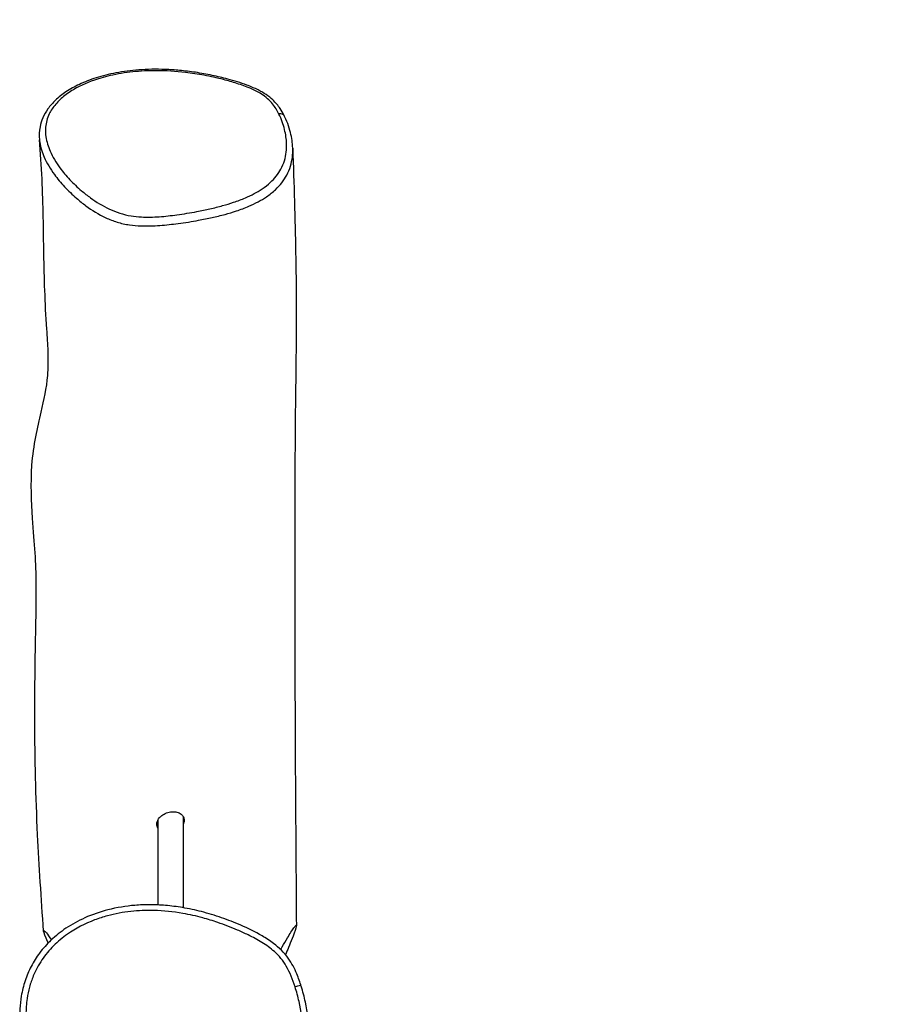
# Model space of a CAD drawing. Units: millimetres. Extents: x 3685 to 11895, y -6495 to 3512.
# Drawn here: x 7055 to 7463, y 1478 to 1946 of the extents above; entities that cross this region are included whole.
import ezdxf

# ---------------------------------------------------------------- set-up
doc = ezdxf.new("R2010")
doc.units = ezdxf.units.MM
doc.header["$LTSCALE"] = 60
doc.linetypes.add('DASHED', pattern=[0.2068, 0.1655, -0.0413])
doc.layers.add('SW_Toestellen', color=2, linetype='Continuous')

msp = doc.modelspace()

# ---------------------------------------------------------------- linework, layer by layer
at = {"layer": 'SW_Toestellen'}
for p, q in [((7120.62, 1565.52), (7120.62, 1525.17)), ((7132.62, 1567.25), (7132.62, 1523.86))]:
    msp.add_line(p, q, dxfattribs=at)
at = {"layer": 'SW_Toestellen', "color": 254, "linetype": 'DASHED', "ltscale": 5}
msp.add_arc((7219.62, 1912.23), 1600, 357.95459, 90, dxfattribs=at)
at = {"layer": 'SW_Toestellen'}
for centre, major_axis, ratio, start_param, end_param in [((7178.11, 1898.72), (2.69, 1.34), 0.730611, 0.060247, 1.144689), ((7185.8, 1485.97), (2.86, 0.9), 0.084797, 0.076359, 1.45082)]:
    msp.add_ellipse(centre, major_axis=major_axis, ratio=ratio, start_param=start_param, end_param=end_param, dxfattribs=at)
for points, knots in [([(7184.74, 1884.81), (7184.65, 1887.3), (7184.28, 1889.75), (7183.32, 1893.63), (7182.87, 1895.07), (7181.82, 1897.86), (7181.24, 1899.21), (7180.02, 1901.56), (7179.43, 1902.57), (7177.8, 1905), (7176.66, 1906.41), (7174.32, 1908.62), (7173.26, 1909.47), (7170.94, 1911.05), (7169.67, 1911.78), (7166.6, 1913.31), (7164.78, 1914.07), (7159.95, 1915.87), (7156.94, 1916.78), (7151.42, 1918.27), (7148.94, 1918.86), (7143.81, 1919.94), (7141.14, 1920.42), (7135.98, 1921.21), (7133.49, 1921.51), (7128.71, 1921.96), (7126.43, 1922.11), (7119.95, 1922.36), (7115.73, 1922.3), (7107.86, 1921.71), (7104.23, 1921.24), (7097.47, 1919.95), (7094.32, 1919.17), (7088.5, 1917.32), (7085.83, 1916.29), (7081.05, 1914.03), (7078.9, 1912.84), (7075.11, 1910.3), (7073.45, 1908.99), (7070.62, 1906.29), (7069.42, 1904.93), (7067.44, 1902.12), (7066.63, 1900.7), (7065.39, 1897.82), (7064.95, 1896.36), (7064.28, 1892.87), (7064.2, 1890.83), (7064.37, 1888.82)], [36.818045, 36.818045, 36.818045, 36.818045, 38.060523, 38.060523, 38.810509, 38.810509, 39.52333, 39.52333, 40.064808, 40.064808, 40.831213, 40.831213, 41.355909, 41.355909, 41.904004, 41.904004, 42.628221, 42.628221, 43.786058, 43.786058, 44.70734, 44.70734, 45.669263, 45.669263, 46.547574, 46.547574, 47.341057, 47.341057, 48.798283, 48.798283, 50.063752, 50.063752, 51.217654, 51.217654, 52.262261, 52.262261, 53.208786, 53.208786, 54.059315, 54.059315, 54.834688, 54.834688, 55.555518, 55.555518, 56.253208, 56.253208, 57.224707, 57.224707, 57.224707, 57.224707]), ([(7178.15, 1901.03), (7179.35, 1898.63), (7180.24, 1896.13), (7181.4, 1891.37), (7181.73, 1889.11), (7181.83, 1885.54), (7181.78, 1884.25), (7181.46, 1881.58), (7181.18, 1880.2), (7180.35, 1877.48), (7179.79, 1876.13), (7177.86, 1872.57), (7176.2, 1870.44), (7172.9, 1867.41), (7171.59, 1866.39), (7167.79, 1863.83), (7165.11, 1862.44), (7160.43, 1860.43), (7158.55, 1859.72), (7154.91, 1858.5), (7153.18, 1857.97), (7149.44, 1856.93), (7147.42, 1856.42), (7143.33, 1855.48), (7141.26, 1855.05), (7136.04, 1854.07), (7132.87, 1853.55), (7126.91, 1852.74), (7124.12, 1852.43), (7118.51, 1852.03), (7115.65, 1851.95), (7111.16, 1852.18), (7109.51, 1852.35), (7106.07, 1852.92), (7104.28, 1853.36), (7100.86, 1854.44), (7099.23, 1855.1), (7094.37, 1857.35), (7091.4, 1859.21), (7087.14, 1862.28), (7085.71, 1863.41), (7082.38, 1866.25), (7080.52, 1868.01), (7077.1, 1871.64), (7075.52, 1873.51), (7072.23, 1878), (7070.64, 1880.66), (7068.49, 1885.59), (7067.78, 1887.88), (7067.23, 1891.71), (7067.17, 1893.22), (7067.39, 1895.8), (7067.57, 1896.86), (7068.15, 1898.99), (7068.54, 1900.04), (7069.81, 1902.69), (7070.83, 1904.24), (7073.32, 1907.16), (7074.8, 1908.55), (7078.13, 1911.13), (7079.98, 1912.32), (7085.44, 1915.29), (7089.4, 1916.87), (7095.01, 1918.53), (7096.48, 1918.91), (7101.44, 1920.07), (7105.06, 1920.66), (7112.41, 1921.44), (7116.14, 1921.62), (7124.52, 1921.61), (7129.21, 1921.31), (7136.78, 1920.41), (7139.68, 1919.96), (7145.69, 1918.85), (7148.78, 1918.16), (7153.98, 1916.82), (7156.11, 1916.22), (7160.42, 1914.84), (7162.65, 1914.04), (7166.57, 1912.35), (7168.3, 1911.48), (7170.92, 1909.82), (7171.9, 1909.08), (7173.66, 1907.51), (7174.44, 1906.68), (7176.36, 1904.29), (7177.34, 1902.67), (7178.15, 1901.03)], [-39.437417, -39.437417, -39.437417, -39.437417, -38.035597, -38.035597, -36.788303, -36.788303, -36.072495, -36.072495, -35.309886, -35.309886, -34.547275, -34.547275, -33.235426, -33.235426, -32.513506, -32.513506, -31.287629, -31.287629, -30.51478, -30.51478, -29.834325, -29.834325, -29.06399, -29.06399, -28.293655, -28.293655, -27.135768, -27.135768, -26.131299, -26.131299, -25.128881, -25.128881, -24.536775, -24.536775, -23.863488, -23.863488, -23.190201, -23.190201, -21.730301, -21.730301, -20.928871, -20.928871, -19.760695, -19.760695, -18.592518, -18.592518, -17.026371, -17.026371, -15.745113, -15.745113, -14.909898, -14.909898, -14.314626, -14.314626, -13.719353, -13.719353, -12.794876, -12.794876, -11.87499, -11.87499, -10.955105, -10.955105, -9.332315, -9.332315, -8.771534, -8.771534, -7.455444, -7.455444, -6.139352, -6.139352, -4.472423, -4.472423, -3.416166, -3.416166, -2.251497, -2.251497, -1.426137, -1.426137, -0.537101, -0.537101, 0.235418, 0.235418, 0.769968, 0.769968, 1.304517, 1.304517, 2.261657, 2.261657, 2.261657, 2.261657]), ([(7066.37, 1512.7), (7065.21, 1528.5), (7064.2, 1543.63), (7062.63, 1576.83), (7062.2, 1594.76), (7062.06, 1635.42), (7062.87, 1659.5), (7062.83, 1687.77), (7061.98, 1696.53), (7060.58, 1716.74), (7060.17, 1725.11), (7061.5, 1743.68), (7063.53, 1752.12), (7066.61, 1765.33), (7067.79, 1770.69), (7068.6, 1780.25), (7068.66, 1784.06), (7068.37, 1791.56), (7068.12, 1795.11), (7067.44, 1804.99), (7067.15, 1811.21), (7066.48, 1828.93), (7066.41, 1840.25), (7065.95, 1863.82), (7065.47, 1876.32), (7064.37, 1888.82)], [0, 0, 0, 0, 5.748207, 5.748207, 12.851155, 12.851155, 22.239637, 22.239637, 27.438396, 27.438396, 30.685075, 30.685075, 34.079469, 34.079469, 36.905499, 36.905499, 38.554072, 38.554072, 39.831966, 39.831966, 41.94514, 41.94514, 46.104902, 46.104902, 50.332775, 50.332775, 50.332775, 50.332775]), ([(7064.37, 1888.82), (7064.41, 1888.41), (7064.46, 1888), (7064.87, 1885.19), (7065.61, 1882.81), (7067.86, 1877.7), (7069.5, 1874.95), (7072.9, 1870.29), (7074.53, 1868.35), (7078.06, 1864.57), (7079.96, 1862.73), (7083.41, 1859.76), (7084.89, 1858.57), (7089.31, 1855.34), (7092.42, 1853.37), (7097.63, 1850.96), (7099.4, 1850.25), (7103.15, 1849.09), (7105.14, 1848.64), (7108.95, 1848.07), (7110.77, 1847.92), (7115.66, 1847.74), (7118.71, 1847.87), (7124.57, 1848.31), (7127.44, 1848.63), (7133.56, 1849.44), (7136.8, 1849.94), (7142.14, 1850.92), (7144.26, 1851.34), (7148.47, 1852.28), (7150.55, 1852.78), (7154.41, 1853.84), (7156.21, 1854.38), (7159.99, 1855.64), (7161.97, 1856.38), (7166.9, 1858.5), (7169.74, 1860), (7173.82, 1862.77), (7175.22, 1863.88), (7178.77, 1867.2), (7180.56, 1869.52), (7182.62, 1873.36), (7183.21, 1874.8), (7184.1, 1877.7), (7184.39, 1879.16), (7184.73, 1881.94), (7184.78, 1883.29), (7184.74, 1884.7), (7184.74, 1884.75), (7184.74, 1884.81)], [15.525632, 15.525632, 15.525632, 15.525632, 15.745113, 15.745113, 17.026371, 17.026371, 18.592518, 18.592518, 19.760695, 19.760695, 20.928871, 20.928871, 21.730301, 21.730301, 23.190201, 23.190201, 23.863488, 23.863488, 24.536775, 24.536775, 25.128881, 25.128881, 26.131299, 26.131299, 27.135768, 27.135768, 28.293655, 28.293655, 29.06399, 29.06399, 29.834325, 29.834325, 30.51478, 30.51478, 31.287629, 31.287629, 32.513506, 32.513506, 33.235426, 33.235426, 34.547275, 34.547275, 35.309886, 35.309886, 36.072495, 36.072495, 36.788303, 36.788303, 36.818045, 36.818045, 36.818045, 36.818045]), ([(7184.74, 1884.81), (7185.32, 1867.59), (7185.82, 1851.1), (7186.4, 1819.03), (7186.47, 1803.21), (7186.13, 1773.08), (7185.89, 1758.24), (7185.72, 1726.4), (7185.73, 1709.38), (7185.73, 1674.77), (7185.74, 1657.19), (7185.82, 1597.77), (7186.16, 1555.63), (7186.45, 1515.32)], [0, 0, 0, 0, 6.119149, 6.119149, 12.436494, 12.436494, 19.07143, 19.07143, 25.404024, 25.404024, 31.837197, 31.837197, 47.326861, 47.326861, 47.326861, 47.326861]), ([(7121.25, 1566.49), (7121.6, 1566.92), (7122.02, 1567.32), (7123.16, 1568.2), (7123.94, 1568.61), (7125.59, 1569.22), (7126.46, 1569.4), (7128.14, 1569.51), (7128.94, 1569.45), (7130.44, 1569.07), (7131.12, 1568.74), (7132.16, 1567.93), (7132.53, 1567.48), (7132.99, 1566.52), (7133.11, 1566.04), (7133.13, 1565.03), (7133.05, 1564.52), (7132.79, 1563.82), (7132.71, 1563.64), (7132.62, 1563.45)], [-4.146446, -4.146446, -4.146446, -4.146446, -3.960643, -3.960643, -3.696025, -3.696025, -3.431883, -3.431883, -3.177403, -3.177403, -2.909853, -2.909853, -2.678468, -2.678468, -2.477573, -2.477573, -2.279219, -2.279219, -2.207097, -2.207097, -2.207097, -2.207097]), ([(7120.62, 1561.7), (7120.49, 1561.93), (7120.38, 1562.17), (7120.17, 1562.83), (7120.11, 1563.26), (7120.14, 1564.12), (7120.23, 1564.55), (7120.58, 1565.5), (7120.87, 1566.01), (7121.25, 1566.49)], [-0.6485103, -0.6485103, -0.6485103, -0.6485103, -0.540953, -0.540953, -0.3715839, -0.3715839, -0.2049878, -0.2049878, 0, 0, 0, 0]), ([(7192.75, 1464.49), (7192.45, 1469.37), (7191.77, 1474.21), (7190.2, 1481.49), (7189.55, 1484.01), (7188.17, 1488.47), (7187.48, 1490.42), (7185.59, 1494.92), (7184.29, 1497.45), (7181.64, 1501.16), (7180.55, 1502.44), (7178.2, 1504.8), (7176.95, 1505.87), (7173.87, 1508.2), (7172.01, 1509.39), (7166.85, 1512.39), (7163.45, 1514.03), (7156.99, 1516.84), (7153.96, 1518.03), (7147.75, 1520.18), (7144.56, 1521.15), (7138.37, 1522.75), (7135.38, 1523.39), (7129.66, 1524.36), (7126.94, 1524.71), (7121.73, 1525.15), (7119.23, 1525.26), (7114.4, 1525.26), (7112.08, 1525.17), (7105.44, 1524.63), (7101.13, 1523.93), (7093.19, 1521.89), (7089.49, 1520.63), (7082.8, 1517.63), (7079.78, 1515.98), (7074.45, 1512.4), (7072.06, 1510.5), (7067.89, 1506.53), (7066.07, 1504.49), (7062.93, 1500.31), (7061.58, 1498.17), (7059.28, 1493.74), (7058.32, 1491.46), (7056.75, 1486.75), (7056.16, 1484.32), (7055.41, 1479.84), (7055.19, 1477.79), (7054.98, 1473.69), (7054.99, 1471.63), (7055.1, 1469.59)], [27.3577, 27.3577, 27.3577, 27.3577, 28.463407, 28.463407, 29.055375, 29.055375, 29.519933, 29.519933, 30.133886, 30.133886, 30.48382, 30.48382, 30.83871, 30.83871, 31.327944, 31.327944, 32.178556, 32.178556, 32.924856, 32.924856, 33.682071, 33.682071, 34.377675, 34.377675, 34.998497, 34.998497, 35.564854, 35.564854, 36.085767, 36.085767, 37.060159, 37.060159, 37.929577, 37.929577, 38.687961, 38.687961, 39.357998, 39.357998, 39.9523, 39.9523, 40.506344, 40.506344, 41.042333, 41.042333, 41.591719, 41.591719, 42.046866, 42.046866, 42.502014, 42.502014, 42.502014, 42.502014]), ([(7185.85, 1486.25), (7186.58, 1483.95), (7187.19, 1481.61), (7188.74, 1474.67), (7189.44, 1469.96), (7190.1, 1460.43), (7190.05, 1455.59), (7189.12, 1447.62), (7188.5, 1444.41), (7186.6, 1437.82), (7185.25, 1434.46), (7181.91, 1428.32), (7179.91, 1425.47), (7175.82, 1420.86), (7173.85, 1419), (7169.7, 1415.64), (7167.51, 1414.13), (7162.51, 1411.1), (7159.67, 1409.65), (7152.8, 1406.58), (7148.73, 1405.11), (7141.77, 1402.96), (7138.92, 1402.18), (7133.34, 1400.82), (7130.61, 1400.24), (7125.24, 1399.26), (7122.61, 1398.86), (7119.15, 1398.5), (7118.34, 1398.43), (7115.35, 1398.22), (7113.13, 1398.16), (7108.22, 1398.43), (7105.53, 1398.85), (7100.07, 1400.49), (7097.3, 1401.81), (7092.66, 1404.79), (7090.72, 1406.31), (7087.05, 1409.58), (7085.31, 1411.33), (7081.16, 1415.92), (7078.83, 1418.85), (7073.78, 1425.93), (7071.14, 1430.21), (7066.43, 1439.08), (7064.36, 1443.66), (7061.15, 1452.56), (7059.93, 1456.9), (7058.38, 1465.16), (7057.96, 1469.14), (7057.96, 1475.67), (7058.14, 1478.21), (7058.78, 1482.54), (7059.15, 1484.35), (7060.12, 1487.92), (7060.72, 1489.69), (7062.55, 1494.1), (7063.94, 1496.68), (7067.16, 1501.45), (7069.02, 1503.68), (7073.11, 1507.77), (7075.35, 1509.63), (7081.65, 1514.05), (7086.02, 1516.3), (7092.59, 1518.79), (7094.65, 1519.45), (7100.34, 1520.99), (7104.05, 1521.68), (7111.4, 1522.49), (7115.03, 1522.64), (7123.31, 1522.44), (7127.94, 1521.95), (7135.7, 1520.59), (7138.85, 1519.87), (7144.37, 1518.38), (7146.76, 1517.64), (7152.3, 1515.76), (7155.42, 1514.57), (7160.21, 1512.5), (7161.89, 1511.73), (7165.79, 1509.81), (7167.98, 1508.63), (7172.18, 1506.04), (7174.2, 1504.63), (7177.13, 1502.01), (7178.17, 1500.94), (7180.05, 1498.63), (7180.9, 1497.4), (7183.45, 1493.04), (7184.77, 1489.66), (7185.85, 1486.25)], [-29.084685, -29.084685, -29.084685, -29.084685, -28.516662, -28.516662, -27.410405, -27.410405, -26.282077, -26.282077, -25.52393, -25.52393, -24.683007, -24.683007, -23.879434, -23.879434, -23.249227, -23.249227, -22.626805, -22.626805, -21.884518, -21.884518, -20.870979, -20.870979, -20.183021, -20.183021, -19.530953, -19.530953, -18.908351, -18.908351, -18.716965, -18.716965, -18.205248, -18.205248, -17.574014, -17.574014, -16.867828, -16.867828, -16.291033, -16.291033, -15.714237, -15.714237, -14.844378, -14.844378, -13.669851, -13.669851, -12.495322, -12.495322, -11.44269, -11.44269, -10.515867, -10.515867, -9.920853, -9.920853, -9.487624, -9.487624, -9.054395, -9.054395, -8.37552, -8.37552, -7.701282, -7.701282, -7.027044, -7.027044, -5.894711, -5.894711, -5.390907, -5.390907, -4.512192, -4.512192, -3.669206, -3.669206, -2.579776, -2.579776, -1.827718, -1.827718, -1.245455, -1.245455, -0.461212, -0.461212, -0.032846, -0.032846, 0.547208, 0.547208, 1.124025, 1.124025, 1.471308, 1.471308, 1.81859, 1.81859, 2.660047, 2.660047, 2.660047, 2.660047]), ([(7068.52, 1507.08), (7068.42, 1507.3), (7068.32, 1507.52), (7067.18, 1510.1), (7066.44, 1511.95), (7066.31, 1513.25), (7066.7, 1513.04), (7068.24, 1511.13), (7069.03, 1510.03), (7070.03, 1508.57)], [-31.470974, -31.470974, -31.470974, -31.470974, -31.14062, -31.14062, -27.475872, -27.475872, -24.454316, -24.454316, -22.565449, -22.565449, -22.565449, -22.565449]), ([(7179, 1503.99), (7179.25, 1504.42), (7179.49, 1504.84), (7180.56, 1506.69), (7181.4, 1508.14), (7182.8, 1510.49), (7183.37, 1511.42), (7184.41, 1513.08), (7184.84, 1513.73), (7185.65, 1514.9), (7185.95, 1515.24), (7186.54, 1515.76), (7186.53, 1515.29), (7185.83, 1512.86), (7184.97, 1510.61), (7183.29, 1506.25), (7182.16, 1503.57), (7181.27, 1501.53)], [-12.088588, -12.088588, -12.088588, -12.088588, -12.020161, -12.020161, -11.785036, -11.785036, -11.605778, -11.605778, -11.415346, -11.415346, -11.152551, -11.152551, -10.563331, -10.563331, -9.823345, -9.823345, -8.306958, -8.306958, -8.306958, -8.306958])]:
    msp.add_open_spline(points, degree=3, knots=knots, dxfattribs=at)

doc.saveas('drawing.dxf')
